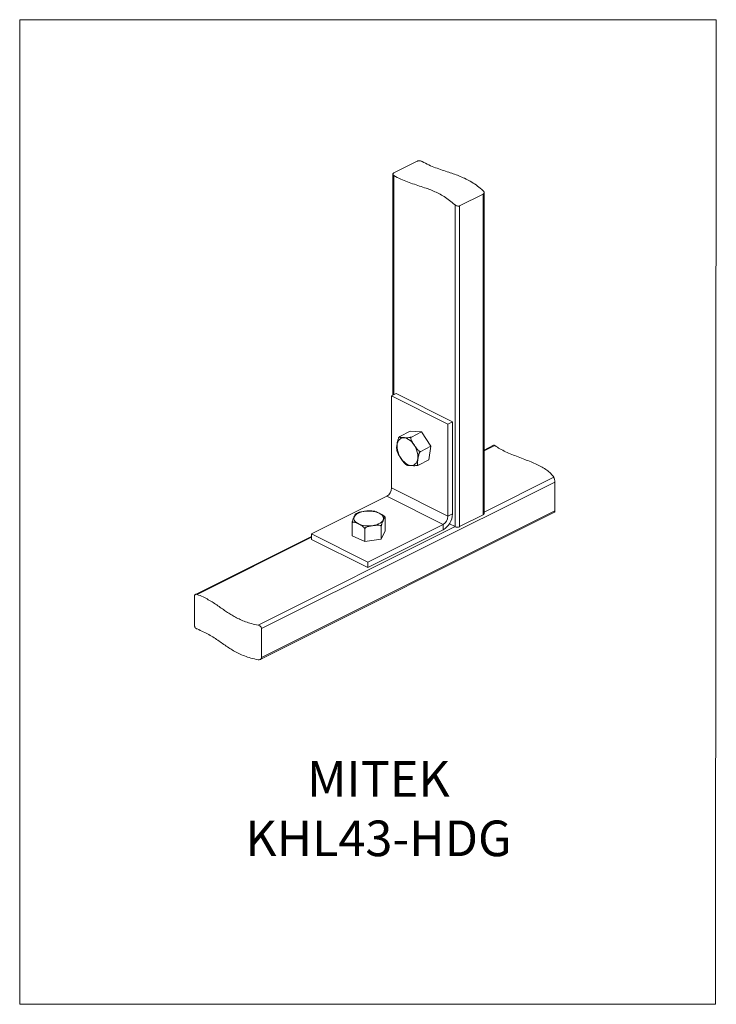
# Model space of a CAD drawing. Units: millimetres. Extents: x -1038 to -197, y -251 to 938.
import ezdxf

# ---------------------------------------------------------------- set-up
doc = ezdxf.new("R2010")
doc.units = ezdxf.units.MM
doc.header["$MEASUREMENT"] = 0
doc.layers.get('0').update_dxf_attribs({"linetype": 'CONTINUOUS', "lineweight": 15})
doc.layers.add('OBJ', color=179, linetype='CONTINUOUS')
doc.styles.add('SLDTEXTSTYLE0', font='TXT', dxfattribs={"width": 0.605})

msp = doc.modelspace()

# ---------------------------------------------------------------- linework, layer by layer
at = {"color": 7, "linetype": 'Continuous', "lineweight": 20}
for p, q in [((-558.3, 766.9), (-586.7, 752.7)), ((-587.8, 751.2), (-587.8, 484.5)), ((-586.7, 749.6), (-586.7, 485.1)), ((-478.8, 727.2), (-507.2, 713)), ((-478.8, 727.2), (-478.8, 340)), ((-477.6, 341.4), (-477.6, 729)), ((-512.8, 714.2), (-512.8, 325.8)), ((-507.2, 713), (-507.2, 325.8)), ((-589.5, 483.6), (-584, 486.4)), ((-521.3, 449.6), (-589.5, 483.6)), ((-589.5, 372.5), (-589.5, 483.6)), ((-515.9, 452.3), (-584, 486.4)), ((-521.3, 449.6), (-515.9, 452.3)), ((-515.9, 341.1), (-515.9, 452.3)), ((-566.9, 440.9), (-579.4, 434.7)), ((-566.9, 440.9), (-553.1, 440.2)), ((-553.1, 440.2), (-565.5, 434)), ((-553.1, 440.2), (-541.8, 423)), ((-521.3, 338.4), (-521.3, 449.6)), ((-579.7, 434.4), (-579.9, 434.3)), ((-541.8, 423), (-554.2, 416.7)), ((-541.8, 423), (-544.3, 406.4)), ((-466.2, 424), (-477.6, 418.3)), ((-464.7, 423.7), (-477.6, 417.3)), ((-544.3, 406.4), (-556.7, 400.2)), ((-572, 400.9), (-570.9, 400.1)), ((-393.6, 385.4), (-477.6, 343.4)), ((-392.3, 379.7), (-746.3, 202.7)), ((-521.3, 338.4), (-589.5, 372.5)), ((-392.3, 345), (-392.3, 379.7)), ((-686, 317.1), (-595.3, 362.5)), ((-527.1, 328.4), (-595.3, 362.5)), ((-392.3, 345), (-746.3, 168)), ((-747.9, 165.5), (-392.8, 343.1)), ((-597.3, 337.2), (-597.6, 337.6)), ((-597.1, 336.9), (-597.3, 337.2)), ((-597, 320.9), (-597, 336.1)), ((-521.3, 338.4), (-515.9, 341.1)), ((-478.8, 340), (-507.2, 325.8)), ((-512.8, 325.8), (-750.6, 206.9)), ((-637, 314.9), (-637, 330.1)), ((-621.8, 307.7), (-621.8, 322.9)), ((-617.9, 283.1), (-527.1, 328.4)), ((-617.9, 276.4), (-527.1, 321.8)), ((-601.8, 310.7), (-601.8, 325.9)), ((-527.1, 321.8), (-527.1, 328.4)), ((-512.8, 325.8), (-519.5, 329.2)), ((-686, 314.1), (-826.2, 244)), ((-686, 313), (-824.1, 244)), ((-617.9, 283.1), (-686, 317.1)), ((-686, 310.5), (-686, 317.1)), ((-617.9, 276.4), (-686, 310.5)), ((-621.8, 307.7), (-637, 314.9)), ((-601.8, 310.7), (-621.8, 307.7)), ((-597, 320.9), (-601.8, 310.7)), ((-617.9, 276.4), (-617.9, 283.1)), ((-827.4, 206.9), (-827.4, 241.7)), ((-746.3, 168), (-746.3, 202.7))]:
    msp.add_line(p, q, dxfattribs=at)
msp.add_lwpolyline([(-197.4, 937.7), (-1038.3, 937.7), (-1038.3, -250.6), (-198.2, -250.7)], close=True)
at = {"color": 7, "linetype": 'Continuous', "lineweight": 20, "flags": 128}
for points in [[(-572.3, 402.2), (-574.3, 403.9), (-576.2, 405.8), (-577.9, 408), (-579.4, 410.4), (-580.7, 413), (-581.6, 415.7), (-582.3, 418.3), (-582.7, 421), (-582.8, 423.5), (-582.5, 425.8), (-581.9, 427.9), (-581, 429.7), (-579.9, 431.2), (-578.4, 432.2), (-576.8, 432.9), (-575, 433.1), (-573.1, 432.9), (-571.1, 432.3), (-569, 431.2), (-567, 429.8), (-565.1, 428), (-563.3, 425.9), (-561.7, 423.6), (-560.3, 421.1), (-559.2, 418.5), (-558.3, 415.8), (-557.8, 413.1), (-557.6, 410.5), (-557.7, 408.1), (-558.1, 405.9), (-558.8, 403.9), (-559.9, 402.3), (-561.2, 401.1), (-562.7, 400.2), (-564.4, 399.8), (-566.3, 399.7), (-568.3, 400.2), (-570.3, 401), (-572.3, 402.2)], [(-599.9, 338.2), (-599.3, 336.8), (-599.1, 335.4), (-599.5, 334), (-600.2, 332.6), (-601.4, 331.3), (-603, 330.1), (-605, 329.1), (-607.3, 328.2), (-609.8, 327.5), (-612.5, 327), (-615.4, 326.8), (-618.2, 326.8), (-621.1, 327), (-623.8, 327.4), (-626.4, 328.1), (-628.7, 328.9), (-630.7, 330), (-632.4, 331.1), (-633.6, 332.4), (-634.4, 333.8), (-634.8, 335.2), (-634.7, 336.7), (-634.2, 338.1), (-633.2, 339.4), (-631.8, 340.7), (-630, 341.8), (-627.8, 342.8), (-625.4, 343.5), (-622.8, 344.1), (-620, 344.5), (-617.2, 344.6), (-614.3, 344.5), (-611.5, 344.2), (-608.8, 343.6), (-606.4, 342.9), (-604.2, 341.9), (-602.4, 340.8), (-600.9, 339.6), (-599.9, 338.2)]]:
    msp.add_lwpolyline(points, dxfattribs=at)
at = {"color": 7, "linetype": 'Continuous', "lineweight": 20}
for centre, radius, start, end in [((-601.3, 372.7), 11.9, 300.7579, 359.0322), ((-538.8, 341.5), 22.9, 300.69, 359.1001), ((-533.2, 338.6), 11.9, 300.7579, 359.0322), ((-479.3, 341.7), 1.78, 289.1377, 351.5838), ((-510, 332.2), 7.01, 246.1019, 293.8981)]:
    msp.add_arc(centre, radius, start, end, dxfattribs=at)
for points, knots in [([(-552.6, 766.6), (-552.9, 766.8), (-553.6, 767.1), (-555, 767.4), (-556.3, 767.4), (-557.5, 767.3), (-558, 767), (-558.3, 766.9)], [0, 0, 0, 0, 0.215352, 0.430696, 0.646142, 0.861038, 1, 1, 1, 1]), ([(-478.8, 731.3), (-481.1, 733.2), (-485.6, 737.1), (-492.6, 741.7), (-499.5, 745.5), (-506.4, 748.6), (-513.3, 751.2), (-520.6, 753.7), (-528.2, 756.2), (-536.3, 759), (-544.4, 762.2), (-549.9, 765.2), (-552.6, 766.6)], [0, 0, 0, 0, 0.096706, 0.190724, 0.283551, 0.376107, 0.46883, 0.561802, 0.671524, 0.781118, 0.890474, 1, 1, 1, 1]), ([(-586.7, 752.7), (-586.9, 752.5), (-587.5, 752.2), (-587.9, 751.5), (-587.8, 750.7), (-587.4, 750), (-586.9, 749.7), (-586.7, 749.6)], [0, 0, 0, 0, 0.213564, 0.427106, 0.641275, 0.856394, 1, 1, 1, 1]), ([(-586.7, 749.6), (-583.9, 748.1), (-578.4, 745.1), (-570.1, 741.8), (-561.9, 739), (-553.6, 736.3), (-546, 733.7), (-538.9, 730.9), (-532.4, 727.9), (-525.9, 724.2), (-519.3, 719.8), (-515, 716.1), (-512.8, 714.2)], [0, 0, 0, 0, 0.11151, 0.222857, 0.334452, 0.446165, 0.557678, 0.645042, 0.732313, 0.819929, 0.908725, 1, 1, 1, 1]), ([(-478.8, 727.2), (-478.5, 727.3), (-477.9, 727.7), (-477.6, 728.5), (-477.6, 729.5), (-478, 730.5), (-478.5, 731), (-478.8, 731.3)], [0, 0, 0, 0, 0.198139, 0.396051, 0.600176, 0.817302, 1, 1, 1, 1]), ([(-512.8, 714.2), (-512.5, 713.9), (-511.7, 713.4), (-510.3, 712.8), (-508.9, 712.6), (-507.8, 712.7), (-507.3, 712.9), (-507.2, 713)], [0, 0, 0, 0, 0.230687, 0.461486, 0.687882, 0.901137, 1, 1, 1, 1]), ([(-579.9, 434.3), (-580, 434.2), (-580.2, 434), (-580.7, 433.3), (-581.3, 432), (-581.8, 430.5), (-582.3, 428.2), (-582.7, 425.7), (-583.1, 423), (-583.4, 420.9), (-583.2, 419.8), (-583.2, 419.4)], [0, 0, 0, 0, 0.012291, 0.057426, 0.134313, 0.238284, 0.345045, 0.575622, 0.735345, 0.895449, 1, 1, 1, 1]), ([(-565.5, 434), (-565.7, 433.9), (-565.9, 433.8), (-566.6, 433.6), (-567.5, 433.4), (-568.9, 433.2), (-570.5, 433.2), (-572.6, 433.2), (-574.8, 433.3), (-577, 433.4), (-578.6, 433.6), (-579.5, 433.8), (-579.9, 434.1), (-579.9, 434.3), (-579.7, 434.5), (-579.5, 434.6), (-579.4, 434.7)], [0, 0, 0, 0, 0.022979, 0.045862, 0.083698, 0.149116, 0.241619, 0.336534, 0.537419, 0.673685, 0.766808, 0.874031, 0.913404, 0.953045, 0.978043, 1, 1, 1, 1]), ([(-554.2, 416.7), (-554.3, 416.7), (-554.6, 416.6), (-555.2, 416.7), (-556.1, 417), (-557.3, 418), (-558.6, 419.4), (-560.4, 421.8), (-562.2, 424.6), (-564, 427.4), (-565.2, 429.6), (-566, 431.3), (-566.2, 432.6), (-566.1, 433.3), (-565.9, 433.8), (-565.6, 433.9), (-565.5, 434)], [0, 0, 0, 0, 0.022979, 0.045862, 0.083698, 0.149116, 0.241619, 0.336534, 0.537419, 0.673685, 0.766808, 0.874031, 0.913404, 0.953045, 0.978043, 1, 1, 1, 1]), ([(-583.2, 419.4), (-583.2, 418.9), (-582.9, 417.5), (-582.5, 416.1), (-582.2, 415.2)], [0, 0, 0, 0, 0.372142, 1, 1, 1, 1]), ([(-556.7, 400.2), (-556.8, 400.2), (-557.1, 400.1), (-557.4, 400.1), (-557.8, 400.4), (-558.1, 401.2), (-558.2, 402.5), (-558, 404.6), (-557.6, 407.1), (-557.2, 409.8), (-556.7, 412.2), (-556.1, 414.3), (-555.3, 415.7), (-554.8, 416.3), (-554.4, 416.6), (-554.3, 416.7), (-554.2, 416.7)], [0, 0, 0, 0, 0.021299, 0.043612, 0.080193, 0.142509, 0.226776, 0.313305, 0.500185, 0.629639, 0.759402, 0.890159, 0.936174, 0.965642, 0.989487, 1, 1, 1, 1]), ([(-466.1, 423.9), (-466.1, 424), (-465.8, 424.2), (-465.4, 424.1), (-464.9, 423.8), (-464.7, 423.7)], [0, 0, 0, 0, 0.148977, 0.642392, 1, 1, 1, 1]), ([(-464.7, 423.7), (-462.7, 422.4), (-458.8, 419.7), (-451.8, 416.2), (-444.3, 413), (-436.6, 410), (-428.7, 407), (-421.1, 404), (-414, 400.9), (-407.6, 397.7), (-401.8, 394), (-396.9, 390), (-394.7, 387), (-393.6, 385.4)], [0, 0, 0, 0, 0.093552, 0.186433, 0.279475, 0.3728, 0.466115, 0.558997, 0.645931, 0.732378, 0.81906, 0.907477, 1, 1, 1, 1]), ([(-582.2, 415.2), (-582, 414.7), (-581.5, 413.4), (-580, 411), (-578.2, 408.2), (-576.3, 405.4), (-574.9, 403.4), (-573.8, 402.4), (-573.3, 401.9)], [0, 0, 0, 0, 0.11781, 0.25303, 0.539221, 0.733351, 0.866019, 1, 1, 1, 1]), ([(-573.3, 401.9), (-573.1, 401.7), (-572.6, 401.3), (-572.2, 401), (-572, 400.9)], [0, 0, 0, 0, 0.484375, 1, 1, 1, 1]), ([(-570.8, 400.2), (-570.8, 400.1), (-570.6, 399.9), (-569.6, 399.8), (-567.8, 399.6), (-565.5, 399.5), (-563.3, 399.4), (-561.4, 399.4), (-559.9, 399.5), (-558.6, 399.7), (-557.8, 399.8), (-557.1, 400), (-556.9, 400.2), (-556.7, 400.2)], [0, 0, 0, 0, 0.032254, 0.137462, 0.245412, 0.473888, 0.628868, 0.734781, 0.856731, 0.901511, 0.946596, 0.975028, 1, 1, 1, 1]), ([(-393.6, 385.4), (-393.4, 385.1), (-393.1, 384.5), (-392.7, 383), (-392.4, 381.4), (-392.3, 380.3), (-392.3, 379.8), (-392.3, 379.7)], [0, 0, 0, 0, 0.253375, 0.507092, 0.747208, 0.953652, 1, 1, 1, 1]), ([(-615.6, 345), (-615.8, 345), (-616.6, 345), (-618.8, 344.8), (-621.8, 344.4), (-625.1, 343.9), (-627.5, 343.5), (-628.9, 342.9), (-629.4, 342.7)], [0, 0, 0, 0, 0.035781, 0.174867, 0.475258, 0.683343, 0.891923, 1, 1, 1, 1]), ([(-609.7, 344.3), (-610, 344.3), (-611.1, 344.6), (-613.1, 344.8), (-614.8, 344.9), (-615.6, 345)], [0, 0, 0, 0, 0.147938, 0.619637, 1, 1, 1, 1]), ([(-392.3, 345), (-392.3, 344.6), (-392.4, 344), (-392.5, 343.3), (-392.7, 343.2), (-392.8, 343.1)], [0, 0, 0, 0, 0.328989, 0.657185, 1, 1, 1, 1]), ([(-632.7, 341.1), (-632.7, 341.1), (-632.8, 341.1), (-633.2, 340.5), (-633.9, 339.2), (-634.7, 337.6), (-635.4, 335.9), (-636, 334.5), (-636.4, 333.2), (-636.7, 332), (-636.9, 331.2), (-637, 330.6), (-637, 330.2), (-637, 330.1)], [0, 0, 0, 0, 0.010865, 0.118398, 0.228735, 0.46226, 0.620666, 0.728919, 0.853564, 0.899334, 0.945415, 0.974476, 1, 1, 1, 1]), ([(-629.4, 342.8), (-629.5, 342.7), (-630.4, 342.4), (-631.5, 341.9), (-632.4, 341.2), (-632.7, 341.1)], [0, 0, 0, 0, 0.058066, 0.726452, 1, 1, 1, 1]), ([(-597.6, 337.6), (-597.6, 337.7), (-597.9, 338.2), (-598.8, 339), (-600.2, 340), (-602.4, 341.2), (-604.9, 342.4), (-607.3, 343.5), (-608.8, 344.1), (-609.5, 344.2), (-609.7, 344.2)], [0, 0, 0, 0, 0.013255, 0.103004, 0.229913, 0.360131, 0.635735, 0.822684, 0.950443, 1, 1, 1, 1]), ([(-601.8, 325.9), (-601.8, 326.1), (-601.8, 326.4), (-601.7, 327.1), (-601.5, 328), (-601.2, 329.2), (-600.8, 330.5), (-600.1, 332.2), (-599.3, 333.8), (-598.5, 335.4), (-597.9, 336.5), (-597.5, 337), (-597.2, 337), (-597.1, 336.9), (-597, 336.5), (-597, 336.2), (-597, 336.1)], [0, 0, 0, 0, 0.022979, 0.045862, 0.083698, 0.149116, 0.241619, 0.336534, 0.537419, 0.673685, 0.766808, 0.874031, 0.913404, 0.953045, 0.978043, 1, 1, 1, 1]), ([(-637, 330.1), (-637, 330.2), (-636.9, 330.5), (-636.7, 330.9), (-636.2, 331.2), (-635.1, 331.3), (-633.7, 331), (-631.5, 330.1), (-629.1, 329), (-626.7, 327.8), (-624.8, 326.7), (-623.4, 325.7), (-622.5, 324.7), (-622.1, 324), (-621.8, 323.4), (-621.8, 323.1), (-621.8, 322.9)], [0, 0, 0, 0, 0.022979, 0.045862, 0.083698, 0.149116, 0.241619, 0.336534, 0.537419, 0.673685, 0.766808, 0.874031, 0.913404, 0.953045, 0.978043, 1, 1, 1, 1]), ([(-621.8, 322.9), (-621.8, 323.1), (-621.7, 323.4), (-621.4, 323.9), (-620.8, 324.6), (-619.5, 325.3), (-617.9, 325.9), (-615.2, 326.5), (-612.2, 327), (-608.9, 327.4), (-606, 327.7), (-603.7, 327.6), (-602.4, 327.1), (-602, 326.6), (-601.8, 326.2), (-601.8, 326), (-601.8, 325.9)], [0, 0, 0, 0, 0.021299, 0.043612, 0.080193, 0.142509, 0.226776, 0.313305, 0.500185, 0.629639, 0.759402, 0.890159, 0.936174, 0.965642, 0.989487, 1, 1, 1, 1]), ([(-824.1, 244), (-824.5, 244.1), (-825.2, 244.3), (-826.2, 244), (-827, 243.4), (-827.4, 242.6), (-827.4, 241.9), (-827.4, 241.7)], [0, 0, 0, 0, 0.217875, 0.435743, 0.653447, 0.868543, 1, 1, 1, 1]), ([(-750.6, 206.9), (-753.3, 207.5), (-758.5, 208.6), (-765.7, 210.9), (-772.1, 213.6), (-778, 216.6), (-783.4, 219.7), (-788.6, 223.1), (-793.7, 226.6), (-799, 230.3), (-804.6, 234.1), (-810.5, 237.7), (-816.9, 241.1), (-821.7, 243), (-824.1, 244)], [0, 0, 0, 0, 0.082572, 0.162329, 0.240944, 0.319507, 0.398587, 0.478339, 0.558637, 0.647259, 0.73579, 0.823957, 0.911827, 1, 1, 1, 1]), ([(-827.4, 206.9), (-827.4, 206.5), (-827.3, 205.7), (-826.8, 204.5), (-825.9, 203.4), (-825, 202.7), (-824.4, 202.4), (-824.1, 202.3)], [0, 0, 0, 0, 0.210366, 0.420656, 0.633055, 0.849056, 1, 1, 1, 1]), ([(-824.1, 202.3), (-821.6, 201.2), (-816.5, 199.1), (-809.7, 195.5), (-803.5, 191.7), (-797.7, 187.7), (-791.9, 183.6), (-786.2, 179.7), (-780.2, 176.1), (-774, 172.7), (-767, 169.7), (-759.3, 167.1), (-753.5, 165.8), (-750.6, 165.2)], [0, 0, 0, 0, 0.093496, 0.186709, 0.280289, 0.37424, 0.468188, 0.561636, 0.648961, 0.735538, 0.821917, 0.909368, 1, 1, 1, 1]), ([(-746.3, 202.7), (-746.4, 203.1), (-746.5, 203.8), (-747.1, 204.9), (-748, 205.8), (-749.2, 206.6), (-750.1, 206.8), (-750.6, 206.9)], [0, 0, 0, 0, 0.185846, 0.37132, 0.566523, 0.783886, 1, 1, 1, 1]), ([(-750.6, 165.2), (-750.1, 165.1), (-749.1, 165), (-747.7, 165.5), (-746.7, 166.4), (-746.4, 167.3), (-746.4, 167.8), (-746.3, 168)], [0, 0, 0, 0, 0.244501, 0.489226, 0.724746, 0.934638, 1, 1, 1, 1])]:
    msp.add_open_spline(points, degree=3, knots=knots, dxfattribs=at)

# ---------------------------------------------------------------- texts
at = {"layer": 'OBJ', "color": 7, "insert": (-605.3, -71.9), "char_height": 43, "attachment_point": 8, "style": 'SLDTEXTSTYLE0'}
msp.add_mtext('{\\fArial|b0|i0|c0|p34;MITEK KHL43-HDG}', dxfattribs=at)

doc.saveas('drawing.dxf')
